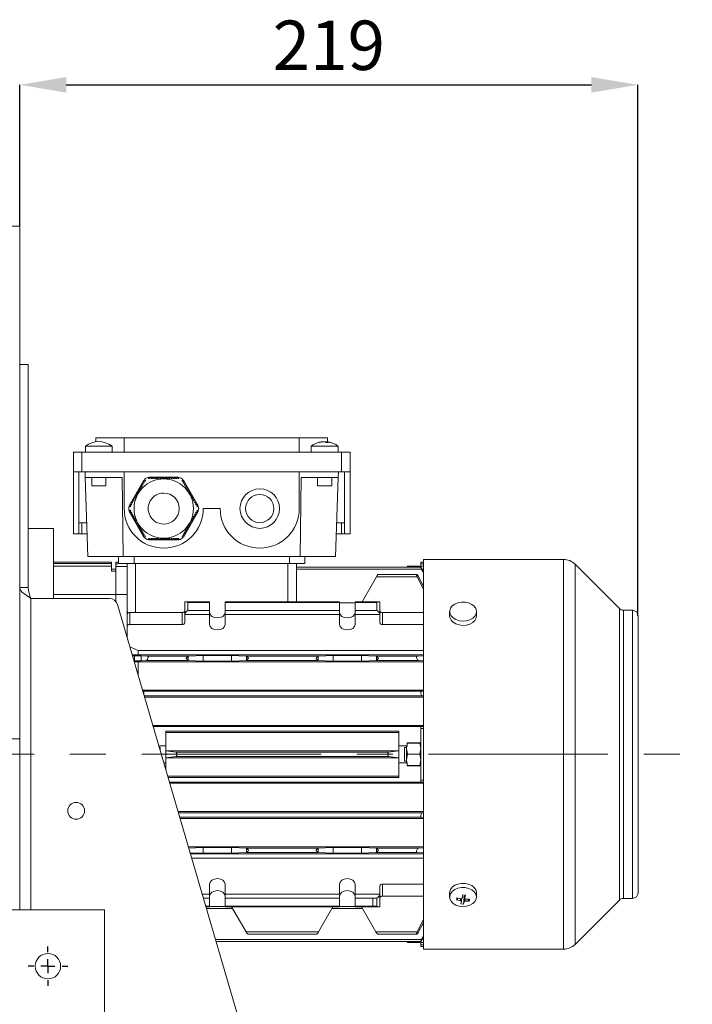
# Model space of a CAD drawing. Units: millimetres. Extents: x 0 to 2100, y 0 to 1485.
# Drawn here: x 556 to 794, y 914 to 1262 of the extents above; entities that cross this region are included whole.
import ezdxf

# ---------------------------------------------------------------- set-up
doc = ezdxf.new("R2010")
doc.units = ezdxf.units.MM
doc.header["$LTSCALE"] = 5
doc.header["$PDSIZE"] = -1
doc.linetypes.add('CENTERX2', pattern=[20.32, 12.7, -2.54, 2.54, -2.54])
doc.layers.add('QUOTE', color=5, linetype='Continuous')
doc.styles.add('SLDTEXTSTYLE1', font='GOTHIC.TTF', dxfattribs={"width": 0.913})
doc.dimstyles.new('SLDDIMSTYLE1', dxfattribs={"dimtxt": 17.5, "dimasz": 16.51, "dimexe": 0, "dimexo": 0.0625, "dimgap": 4.375, "dimtad": 1, "dimdec": 0, "dimrnd": 1e-09, "dimzin": 12, "dimdsep": 46, "dimtxsty": 'SLDTEXTSTYLE1', "dimsah": 1, "dimcen": 0.09, "dimadec": 0, "dimazin": 3, "dimtfac": 1, "dimtofl": 0, "dimtmove": 0, "dimatfit": 3, "dimfxl": 0, "dimfrac": 2, "dimtolj": 1, "dimtzin": 12, "dimarcsym": 0})

# ---------------------------------------------------------------- blocks, each defined once
blk = doc.blocks.new('_D_9')
at = {"layer": 'Defpoints', "color": 0, "transparency": 16777216}
for p in [(775.11, 1239.14), (556.17, 1189.14), (775.11, 1051.14)]:
    blk.add_point(p, dxfattribs=at)
at = {"layer": 'QUOTE', "color": 0, "lineweight": -2, "transparency": 16777216}
for p, q in [((556.17, 1189.2), (556.17, 1239.14)), ((572.68, 1239.14), (758.6, 1239.14)), ((775.11, 1051.2), (775.11, 1239.14))]:
    blk.add_line(p, q, dxfattribs=at)
at = {"layer": 'QUOTE', "color": 0, "transparency": 16777216}
for points in [[(572.68, 1241.89), (572.68, 1236.39), (556.17, 1239.14)], [(758.6, 1241.89), (758.6, 1236.39), (775.11, 1239.14)]]:
    blk.add_solid(points, dxfattribs=at)
at = {"layer": 'QUOTE', "color": 0, "transparency": 16777216, "insert": (665.64, 1261.9), "char_height": 17.5, "attachment_point": 2, "style": 'SLDTEXTSTYLE1'}
blk.add_mtext('\\A1;219', dxfattribs=at)
blk = doc.blocks.new('SW_CENTERMARKSYMBOL_1')
at = {"layer": 'QUOTE', "color": 0}
for p, q in [((0, 5), (0, 7)), ((-5, 0), (-7, 0)), ((0, 0), (-2.5, 0)), ((0, 0), (0, 2.5)), ((0, 0), (0, -2.5)), ((0, 0), (2.5, 0)), ((5, 0), (7, 0)), ((0, -5), (0, -7))]:
    blk.add_line(p, q, dxfattribs=at)

msp = doc.modelspace()

# ---------------------------------------------------------------- linework, layer by layer
at = {"color": 7, "linetype": 'Continuous', "lineweight": 15}
for p, q in [((556.167, 1189.14), (546.167, 1189.14)), ((556.167, 1007.64), (556.167, 1189.14)), ((559.167, 1140.14), (556.167, 1140.14)), ((559.167, 1061.214), (559.167, 1140.14)), ((593.167, 1114.14), (583.167, 1114.14)), ((583.167, 1114.14), (583.167, 1112.745)), ((655.167, 1114.14), (593.167, 1114.14)), ((593.167, 1109.14), (593.167, 1114.14)), ((665.167, 1114.14), (655.167, 1114.14)), ((655.167, 1114.14), (655.167, 1109.14)), ((661.897, 1112.5), (662.271, 1112.5)), ((663.435, 1112.763), (663.435, 1112.794)), ((664.016, 1112.786), (664.575, 1112.5)), ((664.899, 1112.794), (664.899, 1112.51)), ((664.922, 1112.786), (665.481, 1112.5)), ((665.167, 1112.776), (665.167, 1114.14)), ((666.437, 1112.5), (666.414, 1112.5)), ((578.167, 1109.14), (575.167, 1109.14)), ((575.167, 1109.14), (575.167, 1102.14)), ((670.167, 1109.14), (578.167, 1109.14)), ((578.167, 1102.14), (578.167, 1109.14)), ((579.417, 1111.277), (579.417, 1109.14)), ((579.777, 1111.277), (579.417, 1111.277)), ((588.917, 1111.277), (579.777, 1111.277)), ((588.917, 1109.14), (588.917, 1111.277)), ((659.417, 1111.277), (659.417, 1109.14)), ((659.777, 1111.277), (659.417, 1111.277)), ((668.917, 1111.277), (659.777, 1111.277)), ((668.917, 1109.14), (668.917, 1111.277)), ((673.167, 1109.14), (670.167, 1109.14)), ((670.167, 1109.14), (670.167, 1102.14)), ((673.167, 1109.14), (673.167, 1102.14)), ((575.167, 1102.14), (578.167, 1102.14)), ((575.167, 1102.14), (575.167, 1080.14)), ((577.167, 1102.14), (577.167, 1080.14)), ((670.167, 1102.14), (578.167, 1102.14)), ((579.377, 1100.14), (579.307, 1102.14)), ((593.167, 1102.14), (593.167, 1089.14)), ((655.167, 1102.14), (655.167, 1089.14)), ((669.028, 1102.14), (668.958, 1100.14)), ((670.167, 1102.14), (673.167, 1102.14)), ((671.167, 1080.14), (671.167, 1102.14)), ((673.167, 1102.14), (673.167, 1080.14)), ((579.377, 1100.14), (592.458, 1100.14)), ((580.354, 1072.14), (579.377, 1100.14)), ((581.667, 1100.14), (581.667, 1097.14)), ((586.667, 1097.14), (586.667, 1100.14)), ((592.458, 1100.14), (592.863, 1072.14)), ((594.927, 1090.14), (600.181, 1099.24)), ((599.541, 1097.931), (599.741, 1098.277)), ((600.087, 1098.077), (599.741, 1098.277)), ((599.941, 1098.623), (600.141, 1098.97)), ((599.941, 1098.623), (600.287, 1098.423)), ((600.287, 1098.423), (600.087, 1098.077)), ((600.487, 1098.77), (600.141, 1098.97)), ((600.181, 1099.24), (600.397, 1099.364)), ((600.35, 1099.311), (600.687, 1099.116)), ((600.687, 1099.116), (600.487, 1098.77)), ((601.697, 1100.115), (601.913, 1100.24)), ((601.767, 1099.74), (601.767, 1100.129)), ((602.167, 1099.74), (601.767, 1099.74)), ((601.913, 1100.24), (612.421, 1100.24)), ((602.167, 1100.14), (602.167, 1099.74)), ((602.167, 1100.14), (602.567, 1100.14)), ((602.567, 1099.74), (602.567, 1100.14)), ((602.967, 1099.74), (602.567, 1099.74)), ((602.967, 1100.14), (602.967, 1099.74)), ((602.967, 1100.14), (603.367, 1100.14)), ((603.367, 1099.74), (603.367, 1100.14)), ((603.767, 1099.74), (603.367, 1099.74)), ((603.767, 1100.14), (603.767, 1099.74)), ((603.767, 1100.14), (604.167, 1100.14)), ((604.167, 1099.74), (604.167, 1100.14)), ((604.567, 1099.74), (604.167, 1099.74)), ((604.567, 1100.14), (604.567, 1099.74)), ((604.567, 1100.14), (604.967, 1100.14)), ((604.967, 1099.74), (604.967, 1100.14)), ((605.367, 1099.74), (604.967, 1099.74)), ((605.367, 1100.14), (605.367, 1099.74)), ((605.367, 1100.14), (605.767, 1100.14)), ((605.767, 1099.74), (605.767, 1100.14)), ((606.167, 1099.74), (605.767, 1099.74)), ((606.167, 1100.14), (606.167, 1099.74)), ((606.167, 1100.14), (606.567, 1100.14)), ((606.567, 1099.74), (606.567, 1100.14)), ((606.967, 1099.74), (606.567, 1099.74)), ((606.967, 1100.14), (606.967, 1099.74)), ((606.967, 1100.14), (607.367, 1100.14)), ((607.367, 1099.74), (607.367, 1100.14)), ((607.767, 1099.74), (607.367, 1099.74)), ((607.767, 1100.14), (607.767, 1099.74)), ((607.767, 1100.14), (608.167, 1100.14)), ((608.167, 1099.74), (608.167, 1100.14)), ((608.567, 1099.74), (608.167, 1099.74)), ((608.567, 1100.14), (608.567, 1099.74)), ((608.567, 1100.14), (608.967, 1100.14)), ((608.967, 1099.74), (608.967, 1100.14)), ((609.367, 1099.74), (608.967, 1099.74)), ((609.367, 1100.14), (609.367, 1099.74)), ((609.367, 1100.14), (609.767, 1100.14)), ((609.767, 1099.74), (609.767, 1100.14)), ((610.167, 1099.74), (609.767, 1099.74)), ((610.167, 1100.14), (610.167, 1099.74)), ((610.167, 1100.14), (610.567, 1100.14)), ((610.567, 1099.74), (610.567, 1100.14)), ((610.967, 1099.74), (610.567, 1099.74)), ((610.967, 1100.14), (610.967, 1099.74)), ((610.967, 1100.14), (611.367, 1100.14)), ((611.367, 1099.74), (611.367, 1100.14)), ((611.767, 1099.74), (611.367, 1099.74)), ((611.767, 1100.14), (611.767, 1099.74)), ((611.767, 1100.14), (612.167, 1100.14)), ((612.167, 1099.74), (612.167, 1100.14)), ((612.567, 1099.74), (612.167, 1099.74)), ((612.421, 1100.24), (612.637, 1100.115)), ((612.567, 1100.129), (612.567, 1099.74)), ((613.647, 1099.116), (613.984, 1099.311)), ((613.847, 1098.77), (613.647, 1099.116)), ((614.193, 1098.97), (613.847, 1098.77)), ((613.937, 1099.364), (614.153, 1099.24)), ((614.047, 1098.423), (614.393, 1098.623)), ((614.247, 1098.077), (614.047, 1098.423)), ((614.153, 1099.24), (619.407, 1090.14)), ((614.193, 1098.97), (614.393, 1098.623)), ((614.594, 1098.277), (614.247, 1098.077)), ((614.594, 1098.277), (614.793, 1097.931)), ((655.472, 1072.14), (655.877, 1100.14)), ((655.877, 1100.14), (668.958, 1100.14)), ((661.667, 1100.14), (661.667, 1097.14)), ((666.667, 1097.14), (666.667, 1100.14)), ((668.958, 1100.14), (667.98, 1072.14)), ((581.667, 1097.14), (586.667, 1097.14)), ((597.541, 1094.467), (597.741, 1094.813)), ((598.087, 1094.613), (597.741, 1094.813)), ((597.941, 1095.159), (598.141, 1095.506)), ((597.941, 1095.159), (598.287, 1094.959)), ((598.287, 1094.959), (598.087, 1094.613)), ((598.487, 1095.306), (598.141, 1095.506)), ((598.341, 1095.852), (598.541, 1096.199)), ((598.341, 1095.852), (598.687, 1095.652)), ((598.687, 1095.652), (598.487, 1095.306)), ((598.887, 1095.999), (598.541, 1096.199)), ((598.741, 1096.545), (598.941, 1096.891)), ((598.741, 1096.545), (599.087, 1096.345)), ((599.087, 1096.345), (598.887, 1095.999)), ((599.287, 1096.691), (598.941, 1096.891)), ((599.141, 1097.238), (599.341, 1097.584)), ((599.141, 1097.238), (599.487, 1097.038)), ((599.487, 1097.038), (599.287, 1096.691)), ((599.687, 1097.384), (599.341, 1097.584)), ((599.541, 1097.931), (599.887, 1097.731)), ((599.887, 1097.731), (599.687, 1097.384)), ((614.447, 1097.731), (614.793, 1097.931)), ((614.647, 1097.384), (614.447, 1097.731)), ((614.993, 1097.584), (614.647, 1097.384)), ((614.847, 1097.038), (615.194, 1097.238)), ((615.047, 1096.691), (614.847, 1097.038)), ((614.993, 1097.584), (615.194, 1097.238)), ((615.394, 1096.891), (615.047, 1096.691)), ((615.247, 1096.345), (615.593, 1096.545)), ((615.447, 1095.999), (615.247, 1096.345)), ((615.394, 1096.891), (615.593, 1096.545)), ((615.793, 1096.199), (615.447, 1095.999)), ((615.647, 1095.652), (615.994, 1095.852)), ((615.847, 1095.306), (615.647, 1095.652)), ((615.793, 1096.199), (615.994, 1095.852)), ((616.193, 1095.506), (615.847, 1095.306)), ((616.047, 1094.959), (616.393, 1095.159)), ((616.247, 1094.613), (616.047, 1094.959)), ((616.193, 1095.506), (616.393, 1095.159)), ((616.593, 1094.813), (616.247, 1094.613)), ((616.593, 1094.813), (616.794, 1094.467)), ((661.667, 1097.14), (666.667, 1097.14)), ((595.541, 1091.002), (595.741, 1091.349)), ((596.087, 1091.149), (595.741, 1091.349)), ((595.941, 1091.695), (596.141, 1092.042)), ((595.941, 1091.695), (596.287, 1091.495)), ((596.287, 1091.495), (596.087, 1091.149)), ((596.487, 1091.842), (596.141, 1092.042)), ((596.341, 1092.388), (596.541, 1092.735)), ((596.341, 1092.388), (596.687, 1092.188)), ((596.687, 1092.188), (596.487, 1091.842)), ((596.887, 1092.535), (596.541, 1092.735)), ((596.741, 1093.081), (596.941, 1093.427)), ((596.741, 1093.081), (597.087, 1092.881)), ((597.087, 1092.881), (596.887, 1092.535)), ((597.287, 1093.227), (596.941, 1093.427)), ((597.141, 1093.774), (597.341, 1094.12)), ((597.141, 1093.774), (597.487, 1093.574)), ((597.487, 1093.574), (597.287, 1093.227)), ((597.687, 1093.92), (597.341, 1094.12)), ((597.541, 1094.467), (597.887, 1094.267)), ((597.887, 1094.267), (597.687, 1093.92)), ((616.447, 1094.267), (616.794, 1094.467)), ((616.647, 1093.92), (616.447, 1094.267)), ((616.993, 1094.12), (616.647, 1093.92)), ((616.847, 1093.574), (617.193, 1093.774)), ((617.047, 1093.227), (616.847, 1093.574)), ((616.993, 1094.12), (617.193, 1093.774)), ((617.394, 1093.427), (617.047, 1093.227)), ((617.247, 1092.881), (617.594, 1093.081)), ((617.447, 1092.535), (617.247, 1092.881)), ((617.394, 1093.427), (617.594, 1093.081)), ((617.793, 1092.735), (617.447, 1092.535)), ((617.647, 1092.188), (617.993, 1092.388)), ((617.847, 1091.842), (617.647, 1092.188)), ((617.793, 1092.735), (617.993, 1092.388)), ((618.194, 1092.042), (617.847, 1091.842)), ((618.047, 1091.495), (618.393, 1091.695)), ((618.247, 1091.149), (618.047, 1091.495)), ((618.194, 1092.042), (618.393, 1091.695)), ((618.593, 1091.349), (618.247, 1091.149)), ((618.593, 1091.349), (618.794, 1091.002)), ((594.927, 1089.89), (594.927, 1090.14)), ((594.927, 1088.14), (594.927, 1088.389)), ((600.181, 1079.04), (594.927, 1088.14)), ((595.287, 1089.763), (594.95, 1089.958)), ((594.95, 1088.322), (595.287, 1088.516)), ((595.141, 1090.31), (595.341, 1090.656)), ((595.141, 1090.31), (595.487, 1090.11)), ((595.487, 1088.17), (595.141, 1087.97)), ((595.341, 1087.623), (595.141, 1087.97)), ((595.487, 1090.11), (595.287, 1089.763)), ((595.287, 1088.516), (595.487, 1088.17)), ((595.687, 1090.456), (595.341, 1090.656)), ((595.341, 1087.623), (595.687, 1087.823)), ((595.541, 1091.002), (595.887, 1090.802)), ((595.887, 1090.802), (595.687, 1090.456)), ((595.687, 1087.823), (595.887, 1087.477)), ((619.407, 1088.14), (614.153, 1079.04)), ((618.447, 1090.802), (618.794, 1091.002)), ((618.647, 1090.456), (618.447, 1090.802)), ((618.447, 1087.477), (618.647, 1087.823)), ((618.994, 1090.656), (618.647, 1090.456)), ((618.647, 1087.823), (618.994, 1087.623)), ((618.847, 1090.11), (619.193, 1090.31)), ((619.047, 1089.763), (618.847, 1090.11)), ((618.847, 1088.17), (619.047, 1088.516)), ((619.193, 1087.97), (618.847, 1088.17)), ((618.994, 1090.656), (619.193, 1090.31)), ((619.193, 1087.97), (618.994, 1087.623)), ((619.384, 1089.958), (619.047, 1089.763)), ((619.047, 1088.516), (619.384, 1088.322)), ((619.407, 1090.14), (619.407, 1089.891)), ((619.407, 1088.389), (619.407, 1088.14)), ((627.167, 1089.14), (621.167, 1089.14)), ((577.167, 1084.14), (579.935, 1084.14)), ((578.167, 1080.14), (578.167, 1084.14)), ((595.887, 1087.477), (595.541, 1087.277)), ((595.741, 1086.931), (595.541, 1087.277)), ((595.741, 1086.931), (596.087, 1087.131)), ((596.287, 1086.784), (595.941, 1086.584)), ((596.141, 1086.238), (595.941, 1086.584)), ((596.087, 1087.131), (596.287, 1086.784)), ((596.141, 1086.238), (596.487, 1086.438)), ((596.687, 1086.091), (596.341, 1085.891)), ((596.541, 1085.545), (596.341, 1085.891)), ((596.487, 1086.438), (596.687, 1086.091)), ((596.541, 1085.545), (596.887, 1085.745)), ((597.087, 1085.399), (596.741, 1085.199)), ((596.941, 1084.852), (596.741, 1085.199)), ((596.887, 1085.745), (597.087, 1085.399)), ((596.941, 1084.852), (597.287, 1085.052)), ((597.487, 1084.706), (597.141, 1084.506)), ((597.341, 1084.159), (597.141, 1084.506)), ((597.287, 1085.052), (597.487, 1084.706)), ((597.341, 1084.159), (597.687, 1084.359)), ((597.687, 1084.359), (597.887, 1084.013)), ((616.447, 1084.013), (616.647, 1084.359)), ((616.647, 1084.359), (616.993, 1084.159)), ((616.847, 1084.706), (617.047, 1085.052)), ((617.193, 1084.506), (616.847, 1084.706)), ((617.193, 1084.506), (616.993, 1084.159)), ((617.047, 1085.052), (617.394, 1084.852)), ((617.247, 1085.399), (617.447, 1085.745)), ((617.594, 1085.199), (617.247, 1085.399)), ((617.594, 1085.199), (617.394, 1084.852)), ((617.447, 1085.745), (617.793, 1085.545)), ((617.647, 1086.091), (617.847, 1086.438)), ((617.993, 1085.891), (617.647, 1086.091)), ((617.993, 1085.891), (617.793, 1085.545)), ((617.847, 1086.438), (618.194, 1086.238)), ((618.047, 1086.784), (618.247, 1087.131)), ((618.393, 1086.584), (618.047, 1086.784)), ((618.393, 1086.584), (618.194, 1086.238)), ((618.247, 1087.131), (618.593, 1086.931)), ((618.794, 1087.277), (618.447, 1087.477)), ((618.794, 1087.277), (618.593, 1086.931)), ((668.399, 1084.14), (671.167, 1084.14)), ((670.167, 1084.14), (670.167, 1080.14)), ((568.167, 1082.14), (559.167, 1082.14)), ((568.167, 1057.34), (568.167, 1082.14)), ((597.887, 1084.013), (597.541, 1083.813)), ((597.741, 1083.467), (597.541, 1083.813)), ((597.741, 1083.467), (598.087, 1083.667)), ((598.287, 1083.32), (597.941, 1083.12)), ((598.141, 1082.774), (597.941, 1083.12)), ((598.087, 1083.667), (598.287, 1083.32)), ((598.141, 1082.774), (598.487, 1082.974)), ((598.687, 1082.627), (598.341, 1082.427)), ((598.541, 1082.081), (598.341, 1082.427)), ((598.487, 1082.974), (598.687, 1082.627)), ((598.541, 1082.081), (598.887, 1082.281)), ((599.087, 1081.935), (598.741, 1081.735)), ((598.941, 1081.388), (598.741, 1081.735)), ((598.887, 1082.281), (599.087, 1081.935)), ((598.941, 1081.388), (599.287, 1081.588)), ((599.487, 1081.242), (599.141, 1081.042)), ((599.341, 1080.695), (599.141, 1081.042)), ((599.287, 1081.588), (599.487, 1081.242)), ((599.341, 1080.695), (599.687, 1080.895)), ((599.687, 1080.895), (599.887, 1080.549)), ((614.447, 1080.549), (614.647, 1080.895)), ((614.647, 1080.895), (614.993, 1080.695)), ((614.847, 1081.242), (615.047, 1081.588)), ((615.194, 1081.042), (614.847, 1081.242)), ((615.194, 1081.042), (614.993, 1080.695)), ((615.047, 1081.588), (615.394, 1081.388)), ((615.247, 1081.935), (615.447, 1082.281)), ((615.593, 1081.735), (615.247, 1081.935)), ((615.593, 1081.735), (615.394, 1081.388)), ((615.447, 1082.281), (615.793, 1082.081)), ((615.647, 1082.627), (615.847, 1082.974)), ((615.994, 1082.427), (615.647, 1082.627)), ((615.994, 1082.427), (615.793, 1082.081)), ((615.847, 1082.974), (616.193, 1082.774)), ((616.047, 1083.32), (616.247, 1083.667)), ((616.393, 1083.12), (616.047, 1083.32)), ((616.393, 1083.12), (616.193, 1082.774)), ((616.247, 1083.667), (616.593, 1083.467)), ((616.794, 1083.813), (616.447, 1084.013)), ((616.794, 1083.813), (616.593, 1083.467)), ((575.167, 1080.14), (577.167, 1080.14)), ((578.167, 1080.14), (577.167, 1080.14)), ((578.167, 1080.14), (580.075, 1080.14)), ((599.887, 1080.549), (599.541, 1080.349)), ((599.741, 1080.002), (599.541, 1080.349)), ((599.741, 1080.002), (600.087, 1080.202)), ((600.287, 1079.856), (599.941, 1079.656)), ((600.141, 1079.31), (599.941, 1079.656)), ((600.087, 1080.202), (600.287, 1079.856)), ((600.141, 1079.31), (600.487, 1079.51)), ((600.397, 1078.915), (600.181, 1079.04)), ((600.687, 1079.163), (600.35, 1078.968)), ((600.487, 1079.51), (600.687, 1079.163)), ((601.913, 1078.04), (601.697, 1078.164)), ((601.767, 1078.54), (602.167, 1078.54)), ((601.767, 1078.15), (601.767, 1078.54)), ((612.421, 1078.04), (601.913, 1078.04)), ((602.167, 1078.54), (602.167, 1078.14)), ((602.567, 1078.14), (602.167, 1078.14)), ((602.567, 1078.54), (602.967, 1078.54)), ((602.567, 1078.14), (602.567, 1078.54)), ((602.967, 1078.54), (602.967, 1078.14)), ((603.367, 1078.14), (602.967, 1078.14)), ((603.367, 1078.54), (603.767, 1078.54)), ((603.367, 1078.14), (603.367, 1078.54)), ((603.767, 1078.54), (603.767, 1078.14)), ((604.167, 1078.14), (603.767, 1078.14)), ((604.167, 1078.54), (604.567, 1078.54)), ((604.167, 1078.14), (604.167, 1078.54)), ((604.567, 1078.54), (604.567, 1078.14)), ((604.967, 1078.14), (604.567, 1078.14)), ((604.967, 1078.54), (605.367, 1078.54)), ((604.967, 1078.14), (604.967, 1078.54)), ((605.367, 1078.54), (605.367, 1078.14)), ((605.767, 1078.14), (605.367, 1078.14)), ((605.767, 1078.14), (605.767, 1078.54)), ((605.767, 1078.54), (606.167, 1078.54)), ((606.167, 1078.54), (606.167, 1078.14)), ((606.567, 1078.14), (606.167, 1078.14)), ((606.567, 1078.14), (606.567, 1078.54)), ((606.567, 1078.54), (606.967, 1078.54)), ((606.967, 1078.54), (606.967, 1078.14)), ((607.367, 1078.14), (606.967, 1078.14)), ((607.367, 1078.14), (607.367, 1078.54)), ((607.367, 1078.54), (607.767, 1078.54)), ((607.767, 1078.54), (607.767, 1078.14)), ((608.167, 1078.14), (607.767, 1078.14)), ((608.167, 1078.14), (608.167, 1078.54)), ((608.167, 1078.54), (608.567, 1078.54)), ((608.567, 1078.54), (608.567, 1078.14)), ((608.967, 1078.14), (608.567, 1078.14)), ((608.967, 1078.54), (609.367, 1078.54)), ((608.967, 1078.14), (608.967, 1078.54)), ((609.367, 1078.54), (609.367, 1078.14)), ((609.767, 1078.14), (609.367, 1078.14)), ((609.767, 1078.54), (610.167, 1078.54)), ((609.767, 1078.14), (609.767, 1078.54)), ((610.167, 1078.54), (610.167, 1078.14)), ((610.567, 1078.14), (610.167, 1078.14)), ((610.567, 1078.54), (610.967, 1078.54)), ((610.567, 1078.14), (610.567, 1078.54)), ((610.967, 1078.54), (610.967, 1078.14)), ((611.367, 1078.14), (610.967, 1078.14)), ((611.367, 1078.54), (611.767, 1078.54)), ((611.367, 1078.14), (611.367, 1078.54)), ((611.767, 1078.54), (611.767, 1078.14)), ((612.167, 1078.14), (611.767, 1078.14)), ((612.167, 1078.54), (612.567, 1078.54)), ((612.167, 1078.14), (612.167, 1078.54)), ((612.637, 1078.164), (612.421, 1078.04)), ((612.567, 1078.54), (612.567, 1078.15)), ((613.647, 1079.163), (613.847, 1079.51)), ((613.984, 1078.968), (613.647, 1079.163)), ((613.847, 1079.51), (614.193, 1079.31)), ((614.153, 1079.04), (613.938, 1078.915)), ((614.047, 1079.856), (614.247, 1080.202)), ((614.393, 1079.656), (614.047, 1079.856)), ((614.393, 1079.656), (614.193, 1079.31)), ((614.247, 1080.202), (614.594, 1080.002)), ((614.793, 1080.349), (614.447, 1080.549)), ((614.793, 1080.349), (614.594, 1080.002)), ((668.259, 1080.14), (670.167, 1080.14)), ((671.167, 1080.14), (670.167, 1080.14)), ((671.167, 1080.14), (673.167, 1080.14)), ((588.667, 1070.14), (568.167, 1070.14)), ((592.863, 1072.14), (580.354, 1072.14)), ((588.667, 1069.644), (588.667, 1070.14)), ((591.167, 1070.14), (590.167, 1070.14)), ((590.167, 1070.14), (590.167, 1069.53)), ((591.167, 1072.14), (591.167, 1069.64)), ((592.863, 1072.14), (655.472, 1072.14)), ((596.667, 1069.64), (596.667, 1072.14)), ((651.667, 1072.14), (651.667, 1069.64)), ((667.98, 1072.14), (655.472, 1072.14)), ((657.167, 1069.64), (657.167, 1072.14)), ((699.111, 1070.14), (698.166, 1070.14)), ((698.167, 1070.14), (698.167, 1069.527)), ((748.688, 1071.14), (699.111, 1071.14)), ((699.111, 1071.14), (699.111, 933.14)), ((588.667, 1069.644), (588.667, 1068.743)), ((588.667, 1068.743), (588.667, 1066.985)), ((590.167, 1067.64), (588.667, 1067.64)), ((590.167, 1066.985), (588.667, 1066.985)), ((590.167, 1069.53), (590.167, 1068.609)), ((590.167, 1069.53), (590.904, 1069.53)), ((590.167, 1068.592), (590.167, 1068.609)), ((590.167, 1068.609), (594.167, 1068.609)), ((590.167, 1068.592), (590.167, 1058.735)), ((594.167, 1068.592), (590.167, 1068.592)), ((591.167, 1069.64), (596.667, 1069.64)), ((594.167, 1069.64), (594.167, 1052.906)), ((596.667, 1069.64), (651.667, 1069.64)), ((651.667, 1069.64), (657.167, 1069.64)), ((654.167, 1056.173), (654.167, 1069.64)), ((698.199, 1068.419), (654.167, 1068.419)), ((698.477, 1067.643), (654.167, 1067.643)), ((693.524, 1068.759), (693.329, 1068.419)), ((693.42, 1068.419), (693.524, 1068.759)), ((693.524, 1068.759), (697.81, 1068.759)), ((698.006, 1068.419), (697.81, 1068.759)), ((697.915, 1068.419), (697.81, 1068.759)), ((698.167, 1068.751), (698.167, 1069.527)), ((698.167, 1069.527), (699.111, 1069.527)), ((698.167, 1068.751), (698.167, 1068.419)), ((699.111, 1068.751), (698.167, 1068.751)), ((698.477, 1067.643), (699.111, 1066.47)), ((699.111, 1067.02), (698.764, 1067.644)), ((768.525, 1053.726), (752.825, 1069.426)), ((682.489, 1065.012), (677.385, 1056.173)), ((696.938, 1065.012), (682.489, 1065.012)), ((696.764, 1065.795), (682.941, 1065.795)), ((699.111, 1060.616), (696.938, 1065.012)), ((697.377, 1065.014), (699.111, 1061.64)), ((559.167, 1061.214), (556.167, 1061.214)), ((560.167, 1057.34), (587.919, 1057.34)), ((590.167, 1058.764), (568.167, 1058.764)), ((594.167, 1058.735), (590.167, 1058.735)), ((623.418, 1056.173), (614.96, 1056.173)), ((623.417, 1056.173), (623.417, 1055.88)), ((669.418, 1056.173), (628.916, 1056.173)), ((628.917, 1055.88), (628.917, 1056.173)), ((669.417, 1055.88), (669.417, 1056.173)), ((683.374, 1056.173), (674.916, 1056.173)), ((674.917, 1055.88), (674.917, 1056.173)), ((590.799, 1055.183), (695.877, 696.14)), ((594.167, 1051.637), (594.167, 1052.906)), ((594.417, 1052.091), (594.167, 1052.906)), ((614.667, 1051.637), (614.667, 1055.88)), ((615.667, 1053.051), (615.667, 1055.88)), ((615.667, 1055.88), (623.417, 1055.88)), ((623.417, 1053.051), (615.667, 1053.051)), ((623.417, 1055.88), (623.417, 1053.051)), ((623.417, 1053.051), (623.417, 1051.637)), ((628.917, 1053.051), (628.917, 1055.88)), ((628.917, 1055.88), (669.417, 1055.88)), ((628.917, 1051.637), (628.917, 1053.051)), ((669.417, 1053.051), (628.917, 1053.051)), ((669.417, 1055.88), (669.417, 1053.051)), ((674.917, 1055.795), (669.417, 1055.795)), ((669.417, 1053.051), (669.417, 1051.637)), ((674.917, 1053.051), (674.917, 1055.88)), ((674.917, 1055.88), (682.667, 1055.88)), ((674.917, 1051.637), (674.917, 1053.051)), ((682.667, 1053.051), (674.917, 1053.051)), ((682.667, 1055.88), (682.667, 1053.051)), ((683.667, 1055.88), (683.667, 1051.637)), ((773.111, 1053.14), (769.94, 1053.14)), ((594.167, 1047.395), (594.167, 1051.637)), ((595.167, 1048.102), (595.167, 1052.344)), ((613.667, 1052.344), (595.167, 1052.344)), ((613.667, 1048.102), (613.667, 1052.344)), ((623.417, 1051.637), (614.667, 1051.637)), ((614.667, 1051.637), (614.667, 1048.809)), ((623.417, 1048.102), (623.417, 1051.637)), ((628.917, 1051.637), (628.917, 1048.102)), ((669.417, 1051.637), (628.917, 1051.637)), ((669.417, 1048.102), (669.417, 1051.637)), ((683.667, 1051.637), (674.917, 1051.637)), ((674.917, 1051.637), (674.917, 1048.102)), ((683.667, 1048.809), (683.667, 1051.637)), ((684.667, 1052.344), (684.667, 1048.102)), ((699.111, 1052.344), (684.667, 1052.344)), ((708.417, 1052.664), (708.417, 1051.153)), ((717.917, 1051.153), (717.917, 1052.664)), ((775.111, 953.165), (775.111, 1051.138)), ((594.167, 1043.673), (594.167, 1047.395)), ((613.667, 1048.102), (595.167, 1048.102)), ((699.111, 1048.102), (684.667, 1048.102)), ((598.167, 1038.851), (595.193, 1040.168)), ((598.167, 1038.851), (699.111, 1038.851)), ((598.167, 1037.39), (598.167, 1038.851)), ((596.017, 1037.352), (598.167, 1037.39)), ((596.858, 1037.038), (599.167, 1037.038)), ((596.858, 1035.256), (596.858, 1037.038)), ((599.167, 1035.256), (596.858, 1035.256)), ((699.111, 1037.39), (598.167, 1037.39)), ((599.167, 1037.038), (599.167, 1035.256)), ((599.167, 1037.038), (601.396, 1036.94)), ((600.958, 1035.34), (599.167, 1035.256)), ((616.002, 1035.34), (600.958, 1035.34)), ((601.396, 1036.94), (616.003, 1036.94)), ((616.003, 1036.94), (615.829, 1036.873)), ((615.829, 1035.406), (615.829, 1036.873)), ((615.829, 1035.406), (616.002, 1035.34)), ((620.799, 1035.14), (616.002, 1035.34)), ((616.003, 1036.94), (621.167, 1037.135)), ((621.167, 1037.135), (621.167, 1035.14)), ((621.167, 1037.135), (631.167, 1037.135)), ((631.167, 1035.14), (631.167, 1037.135)), ((631.167, 1037.135), (636.331, 1036.94)), ((636.332, 1035.34), (631.535, 1035.14)), ((636.331, 1036.94), (636.506, 1036.873)), ((636.331, 1036.94), (662.003, 1036.94)), ((636.506, 1035.406), (636.332, 1035.34)), ((662.002, 1035.34), (636.332, 1035.34)), ((636.506, 1036.873), (636.506, 1035.406)), ((662.003, 1036.94), (661.829, 1036.873)), ((661.829, 1035.406), (661.829, 1036.873)), ((661.829, 1035.406), (662.002, 1035.34)), ((666.799, 1035.14), (662.002, 1035.34)), ((662.003, 1036.94), (667.167, 1037.135)), ((667.167, 1035.14), (667.167, 1037.135)), ((667.167, 1037.135), (677.167, 1037.135)), ((677.167, 1037.135), (682.331, 1036.94)), ((677.167, 1035.14), (677.167, 1037.135)), ((682.332, 1035.34), (677.535, 1035.14)), ((682.331, 1036.94), (682.506, 1036.873)), ((682.331, 1036.94), (696.938, 1036.94)), ((682.506, 1035.406), (682.332, 1035.34)), ((697.377, 1035.34), (682.332, 1035.34)), ((682.506, 1036.873), (682.506, 1035.406)), ((696.938, 1036.94), (699.111, 1037.035)), ((699.111, 1035.259), (697.377, 1035.34)), ((598.167, 1034.89), (596.73, 1034.916)), ((598.167, 1034.89), (699.111, 1034.89)), ((598.167, 1030.005), (598.167, 1034.89)), ((631.535, 1035.14), (620.799, 1035.14)), ((677.535, 1035.14), (666.799, 1035.14)), ((599.664, 1024.89), (699.111, 1024.89)), ((599.857, 1024.439), (698.477, 1024.439)), ((699.111, 1022.39), (600.396, 1022.39)), ((699.111, 1024.474), (698.477, 1024.439)), ((698.764, 1022.84), (699.111, 1022.821)), ((699.111, 1012.39), (603.323, 1012.39)), ((603.445, 1011.972), (698.167, 1011.972)), ((698.167, 1011.95), (698.167, 1011.248)), ((698.167, 1011.95), (699.111, 1011.95)), ((698.167, 1011.248), (698.167, 993.031)), ((699.111, 1011.248), (698.167, 1011.248)), ((556.167, 1007.64), (546.167, 1007.64)), ((556.167, 947.14), (556.167, 1007.64)), ((607.967, 1005.14), (607.967, 1010.307)), ((607.967, 1010.307), (690.367, 1010.307)), ((607.967, 1009.89), (690.367, 1009.89)), ((690.367, 1010.307), (690.367, 1005.14)), ((605.444, 1005.14), (607.967, 1005.14)), ((605.957, 1004.55), (605.617, 1004.55)), ((605.957, 1003.386), (605.957, 1004.55)), ((607.967, 1002.14), (607.967, 1005.14)), ((690.367, 1005.14), (690.367, 999.14)), ((690.367, 1005.14), (693.367, 1005.14)), ((693.167, 1004.55), (692.377, 1004.55)), ((692.377, 1004.55), (692.377, 1002.14)), ((693.167, 1004.14), (693.262, 1005.14)), ((693.167, 1004.14), (693.167, 1005.14)), ((693.524, 1002.14), (693.167, 1004.14)), ((693.167, 1000.14), (693.167, 1004.14)), ((693.367, 1005.14), (693.367, 1006.24)), ((693.367, 1006.24), (698.167, 1006.24)), ((693.524, 1006.14), (697.81, 1006.14)), ((698.167, 1004.14), (697.81, 1006.14)), ((697.81, 1002.14), (698.167, 1004.14)), ((607.967, 999.14), (607.967, 1002.14)), ((607.972, 1003.39), (607.972, 1000.89)), ((607.972, 1003.39), (611.505, 1002.94)), ((607.972, 1003.39), (690.362, 1003.39)), ((611.505, 1001.34), (607.972, 1000.89)), ((690.362, 1000.89), (607.972, 1000.89)), ((611.505, 1002.94), (686.83, 1002.94)), ((686.83, 1001.34), (611.505, 1001.34)), ((686.83, 1002.94), (690.362, 1003.39)), ((690.362, 1000.89), (686.83, 1001.34)), ((692.377, 1002.14), (692.377, 999.73)), ((693.167, 1000.14), (693.524, 1002.14)), ((693.524, 1002.14), (697.81, 1002.14)), ((698.167, 1000.14), (697.81, 1002.14)), ((607.967, 999.14), (607.2, 999.14)), ((607.967, 996.519), (607.967, 999.14)), ((690.367, 999.14), (690.367, 993.973)), ((693.367, 999.14), (690.367, 999.14)), ((692.377, 999.73), (693.167, 999.73)), ((693.262, 999.14), (693.167, 1000.14)), ((693.167, 999.14), (693.167, 1000.14)), ((693.367, 998.04), (693.367, 999.14)), ((698.167, 998.04), (693.367, 998.04)), ((693.524, 998.14), (697.81, 998.14)), ((697.81, 998.14), (698.167, 1000.14)), ((690.367, 994.39), (608.59, 994.39)), ((690.367, 993.973), (608.712, 993.973)), ((698.167, 992.308), (609.2, 992.308)), ((609.322, 991.89), (699.111, 991.89)), ((698.167, 993.031), (698.167, 992.329)), ((698.167, 993.031), (699.111, 993.031)), ((699.111, 992.329), (698.167, 992.329)), ((612.249, 981.89), (699.111, 981.89)), ((698.477, 979.84), (699.111, 979.806)), ((699.111, 981.459), (698.764, 981.44)), ((612.98, 979.39), (699.111, 979.39)), ((699.111, 969.39), (615.907, 969.39)), ((616.038, 968.941), (620.799, 969.14)), ((620.799, 969.14), (631.535, 969.14)), ((621.167, 969.14), (621.167, 967.145)), ((631.167, 969.14), (631.167, 967.145)), ((631.535, 969.14), (636.332, 968.94)), ((662.002, 968.94), (666.799, 969.14)), ((666.799, 969.14), (677.535, 969.14)), ((667.167, 969.14), (667.167, 967.145)), ((677.167, 969.14), (677.167, 967.145)), ((677.535, 969.14), (682.332, 968.94)), ((697.377, 968.94), (699.111, 969.021)), ((621.167, 967.145), (616.512, 967.321)), ((616.639, 966.89), (699.111, 966.89)), ((631.167, 967.145), (621.167, 967.145)), ((636.331, 967.34), (631.167, 967.145)), ((636.506, 967.406), (636.331, 967.34)), ((662.003, 967.34), (636.331, 967.34)), ((636.332, 968.94), (636.506, 968.873)), ((636.332, 968.94), (662.002, 968.94)), ((636.506, 967.406), (636.506, 968.873)), ((661.829, 968.873), (662.002, 968.94)), ((661.829, 967.406), (661.829, 968.873)), ((662.003, 967.34), (661.829, 967.406)), ((667.167, 967.145), (662.003, 967.34)), ((677.167, 967.145), (667.167, 967.145)), ((682.331, 967.34), (677.167, 967.145)), ((682.506, 967.406), (682.331, 967.34)), ((696.938, 967.34), (682.331, 967.34)), ((682.332, 968.94), (682.506, 968.873)), ((682.332, 968.94), (697.377, 968.94)), ((682.506, 967.406), (682.506, 968.873)), ((699.111, 967.244), (696.938, 967.34)), ((617.066, 965.428), (699.111, 965.428)), ((623.417, 956.178), (623.417, 952.642)), ((628.917, 952.642), (628.917, 956.178)), ((669.417, 956.178), (669.417, 952.642)), ((674.917, 952.642), (674.917, 956.178)), ((683.667, 955.471), (683.667, 952.642)), ((699.111, 956.178), (684.667, 956.178)), ((684.667, 956.178), (684.667, 951.935)), ((623.417, 952.642), (623.417, 951.228)), ((628.917, 951.228), (628.917, 952.642)), ((669.417, 952.642), (628.917, 952.642)), ((669.417, 951.228), (669.417, 952.642)), ((674.917, 951.228), (674.917, 952.642)), ((683.667, 952.642), (674.917, 952.642)), ((683.667, 952.642), (683.667, 948.4)), ((699.111, 951.935), (684.667, 951.935)), ((708.417, 953.126), (708.417, 951.615)), ((713.505, 951.621), (712.907, 951.687)), ((713.997, 952.272), (713.029, 952.378)), ((713.306, 949.122), (713.505, 951.621)), ((713.53, 951.736), (713.505, 951.621)), ((713.53, 949.943), (713.53, 951.736)), ((713.769, 952.297), (713.769, 951.012)), ((717.917, 951.615), (717.917, 953.126)), ((622.136, 948.107), (623.418, 948.107)), ((623.417, 951.228), (623.417, 948.4)), ((623.417, 948.4), (623.417, 948.107)), ((623.417, 948.212), (628.917, 948.212)), ((628.916, 948.107), (669.418, 948.107)), ((628.917, 948.4), (628.917, 951.228)), ((628.917, 951.228), (669.417, 951.228)), ((628.917, 948.107), (628.917, 948.4)), ((669.417, 948.4), (628.917, 948.4)), ((631.228, 948.107), (636.331, 939.267)), ((662.003, 939.267), (667.107, 948.107)), ((669.417, 951.228), (669.417, 948.4)), ((669.417, 948.4), (669.417, 948.107)), ((669.417, 948.212), (674.917, 948.212)), ((674.916, 948.107), (683.374, 948.107)), ((674.917, 948.4), (674.917, 951.228)), ((674.917, 951.228), (681.167, 951.228)), ((674.917, 948.107), (674.917, 948.4)), ((681.167, 948.4), (674.917, 948.4)), ((677.228, 948.107), (682.331, 939.267)), ((682.667, 951.228), (681.167, 951.228)), ((681.167, 951.228), (681.167, 948.4)), ((681.167, 948.4), (682.667, 948.4)), ((682.667, 948.4), (682.667, 951.228)), ((711.389, 951.244), (710.865, 950.652)), ((712.311, 950.292), (710.865, 950.652)), ((712.462, 950.976), (711.015, 951.337)), ((712.337, 949.229), (713.306, 949.122)), ((712.565, 950.079), (712.565, 950.975)), ((713.873, 950.12), (715.319, 950.163)), ((715.47, 950.848), (714.023, 950.805)), ((715.319, 950.163), (714.826, 950.829)), ((752.825, 934.853), (768.525, 950.554)), ((769.94, 951.14), (773.111, 951.14)), ((586.167, 947.14), (426.167, 947.14)), ((586.167, 737.14), (586.167, 947.14)), ((631.535, 947.574), (622.291, 947.574)), ((677.535, 947.574), (666.799, 947.574)), ((696.938, 939.267), (699.111, 943.663)), ((699.111, 942.639), (697.377, 939.265)), ((636.331, 939.267), (662.003, 939.267)), ((636.331, 939.267), (636.506, 938.965)), ((637.176, 938.485), (661.208, 938.485)), ((662.003, 939.267), (661.829, 938.965)), ((682.331, 939.267), (696.938, 939.267)), ((682.331, 939.267), (682.506, 938.965)), ((683.176, 938.485), (696.764, 938.485)), ((699.111, 937.81), (698.477, 936.637)), ((625.72, 935.86), (698.199, 935.86)), ((693.329, 935.86), (693.524, 935.521)), ((693.524, 935.521), (693.42, 935.86)), ((693.524, 935.521), (697.81, 935.521)), ((697.81, 935.521), (698.006, 935.86)), ((697.81, 935.521), (697.915, 935.86)), ((698.167, 935.528), (698.167, 935.86)), ((698.167, 935.528), (699.111, 935.528)), ((698.167, 935.528), (698.167, 934.753)), ((698.167, 934.753), (698.167, 934.14)), ((699.111, 934.753), (698.167, 934.753)), ((698.764, 936.635), (699.111, 937.259)), ((698.166, 934.14), (699.111, 934.14)), ((699.111, 933.14), (748.688, 933.14))]:
    msp.add_line(p, q, dxfattribs=at)
at = {"color": 8, "linetype": 'Continuous', "lineweight": 15}
for p, q in [((664.71, 1112.786), (664.71, 1112.515)), ((664.922, 1112.786), (664.922, 1112.51)), ((748.688, 1071.137), (748.688, 1071.14)), ((748.688, 933.14), (748.688, 1071.137)), ((568.167, 1069.644), (588.667, 1069.644)), ((568.167, 1068.743), (588.667, 1068.743)), ((597.167, 1052.344), (597.167, 1069.64)), ((651.167, 1069.64), (651.167, 1056.173)), ((752.825, 1069.424), (752.825, 1069.426)), ((752.825, 934.853), (752.825, 1069.424)), ((560.167, 1057.34), (560.167, 947.14)), ((590.167, 1058.735), (590.167, 1056.327)), ((768.525, 1053.723), (768.525, 1053.726)), ((768.525, 950.554), (768.525, 1053.723)), ((769.94, 1053.14), (769.94, 951.14)), ((773.111, 1053.138), (773.111, 1053.14)), ((773.111, 951.14), (773.111, 1053.138)), ((698.764, 1022.84), (600.264, 1022.84)), ((612.38, 981.44), (698.764, 981.44)), ((698.477, 979.84), (612.849, 979.84)), ((623.417, 952.642), (620.808, 952.642)), ((713.773, 952.297), (713.773, 951.047)), ((621.222, 951.228), (623.417, 951.228)), ((623.417, 948.4), (622.05, 948.4)), ((712.311, 950.292), (712.311, 951.014)), ((713.873, 950.12), (713.873, 950.85)), ((625.492, 936.637), (698.477, 936.637))]:
    msp.add_line(p, q, dxfattribs=at)
at = {"color": 7, "linetype": 'Continuous', "lineweight": 15, "flags": 128}
for points in [[(664.575, 1112.5), (665.031, 1112.513), (665.481, 1112.5)], [(664.899, 1112.763), (664.882, 1112.765), (664.71, 1112.786)], [(664.922, 1112.786), (664.899, 1112.794), (664.901, 1112.794)], [(698.477, 1067.643), (698.32, 1067.958), (698.223, 1068.188), (698.19, 1068.291), (698.176, 1068.366), (698.18, 1068.409), (698.204, 1068.419), (698.29, 1068.354), (698.439, 1068.167), (698.599, 1067.925), (698.708, 1067.743), (698.764, 1067.644)], [(682.489, 1065.012), (682.617, 1065.235), (682.762, 1065.486), (682.833, 1065.609), (682.888, 1065.704), (682.928, 1065.772), (682.941, 1065.795), (682.941, 1065.795)], [(697.377, 1065.014), (697.215, 1065.299), (697.05, 1065.541), (696.896, 1065.715), (696.776, 1065.793), (696.735, 1065.787), (696.712, 1065.747), (696.708, 1065.674), (696.723, 1065.572), (696.756, 1065.45), (696.806, 1065.309), (696.938, 1065.012)], [(556.167, 1061.214), (556.378, 1060.41), (557.167, 1059.432), (558.423, 1058.453), (559.95, 1057.475), (560.167, 1057.34)], [(614.667, 1055.88), (614.685, 1055.999), (614.737, 1056.091), (614.829, 1056.151), (614.96, 1056.173), (615.299, 1056.091), (615.667, 1055.88)], [(682.667, 1055.88), (683.035, 1056.091), (683.374, 1056.173), (683.505, 1056.151), (683.597, 1056.091), (683.65, 1055.999), (683.667, 1055.88)], [(713.896, 1055.983), (715.135, 1055.721), (716.229, 1055.232), (717.095, 1054.553), (717.67, 1053.734), (717.911, 1052.835), (717.8, 1051.924), (717.346, 1051.067), (716.581, 1050.329), (715.564, 1049.765), (714.369, 1049.415), (713.084, 1049.306), (711.806, 1049.447), (710.629, 1049.826), (709.64, 1050.415), (708.912, 1051.172), (708.5, 1052.039), (708.435, 1052.952), (708.72, 1053.844), (709.335, 1054.649), (710.234, 1055.306), (711.351, 1055.768), (712.603, 1055.999), (713.896, 1055.983)], [(628.917, 1052.344), (628.708, 1051.6), (628.112, 1050.969), (627.22, 1050.548), (626.167, 1050.4), (625.115, 1050.548), (624.223, 1050.969), (623.626, 1051.6), (623.417, 1052.344)], [(674.917, 1052.344), (674.708, 1051.6), (674.112, 1050.969), (673.22, 1050.548), (672.167, 1050.4), (671.115, 1050.548), (670.223, 1050.969), (669.626, 1051.6), (669.417, 1052.344)], [(717.917, 1051.153), (717.8, 1050.413), (717.346, 1049.556), (716.581, 1048.818), (715.564, 1048.253), (714.369, 1047.904), (713.084, 1047.795), (711.806, 1047.935), (710.629, 1048.314), (709.64, 1048.904), (708.912, 1049.66), (708.5, 1050.527), (708.417, 1051.153)], [(628.917, 1048.102), (628.708, 1047.358), (628.112, 1046.727), (627.22, 1046.305), (626.167, 1046.157), (625.115, 1046.305), (624.223, 1046.727), (623.626, 1047.358), (623.417, 1048.102)], [(674.917, 1048.102), (674.708, 1047.358), (674.112, 1046.727), (673.22, 1046.305), (672.167, 1046.157), (671.115, 1046.305), (670.223, 1046.727), (669.626, 1047.358), (669.417, 1048.102)], [(596.631, 1035.255), (596.675, 1035.256), (596.858, 1035.256)], [(601.396, 1036.94), (601.475, 1036.918), (601.537, 1036.865), (601.583, 1036.787), (601.612, 1036.691), (601.627, 1036.562), (601.622, 1036.415), (601.599, 1036.254), (601.557, 1036.087), (601.437, 1035.789), (601.368, 1035.671), (601.328, 1035.611), (601.306, 1035.582), (601.295, 1035.568), (601.289, 1035.56), (601.286, 1035.557), (601.285, 1035.555), (601.284, 1035.554), (601.284, 1035.554), (601.284, 1035.554), (601.284, 1035.553), (601.284, 1035.553), (601.284, 1035.553), (601.283, 1035.553), (601.283, 1035.553), (601.283, 1035.553), (601.265, 1035.532), (601.118, 1035.399), (600.958, 1035.34)], [(615.829, 1035.406), (615.69, 1035.519), (615.488, 1035.703), (615.295, 1035.897), (615.206, 1036.008), (615.169, 1036.079), (615.158, 1036.143), (615.171, 1036.205), (615.298, 1036.386), (615.49, 1036.579), (615.691, 1036.761), (615.829, 1036.873)], [(636.506, 1036.873), (636.643, 1036.761), (636.844, 1036.579), (637.036, 1036.386), (637.125, 1036.276), (637.163, 1036.205), (637.177, 1036.143), (637.165, 1036.079), (637.128, 1036.008), (636.847, 1035.703), (636.644, 1035.519), (636.506, 1035.406)], [(661.829, 1035.406), (661.69, 1035.519), (661.488, 1035.703), (661.295, 1035.897), (661.206, 1036.008), (661.169, 1036.079), (661.158, 1036.143), (661.171, 1036.205), (661.298, 1036.386), (661.49, 1036.579), (661.691, 1036.761), (661.829, 1036.873)], [(682.506, 1036.873), (682.643, 1036.761), (682.844, 1036.579), (683.036, 1036.386), (683.125, 1036.276), (683.163, 1036.205), (683.177, 1036.143), (683.165, 1036.079), (683.128, 1036.008), (682.846, 1035.703), (682.644, 1035.519), (682.506, 1035.406)], [(696.938, 1036.94), (696.805, 1036.875), (696.755, 1036.796), (696.723, 1036.691), (696.707, 1036.559), (696.712, 1036.408), (696.736, 1036.25), (696.777, 1036.087), (696.898, 1035.789), (697.051, 1035.553), (697.216, 1035.399), (697.377, 1035.34)], [(599.857, 1024.439), (600.015, 1024.364), (600.113, 1024.2), (600.145, 1024.07), (600.159, 1023.923), (600.153, 1023.764), (600.129, 1023.6), (600.084, 1023.454)], [(698.764, 1022.84), (698.709, 1022.849), (698.601, 1022.899), (698.44, 1023.055), (698.292, 1023.319), (698.205, 1023.6), (698.181, 1023.764), (698.176, 1023.923), (698.189, 1024.07), (698.222, 1024.2), (698.319, 1024.364), (698.477, 1024.439)], [(611.505, 1001.34), (611.613, 1001.398), (611.707, 1001.566), (611.744, 1001.687), (611.771, 1001.827), (611.788, 1001.981), (611.794, 1002.141), (611.788, 1002.301), (611.771, 1002.455), (611.743, 1002.594), (611.706, 1002.715), (611.613, 1002.882), (611.505, 1002.94)], [(686.54, 1002.14), (686.546, 1002.292), (686.562, 1002.443), (686.59, 1002.586), (686.628, 1002.714), (686.721, 1002.882), (686.83, 1002.94)], [(686.54, 1002.14), (686.546, 1001.979), (686.564, 1001.825), (686.591, 1001.686), (686.628, 1001.565), (686.721, 1001.397), (686.83, 1001.34)], [(698.477, 979.84), (698.32, 979.915), (698.223, 980.077), (698.19, 980.206), (698.176, 980.352), (698.18, 980.51), (698.204, 980.673), (698.29, 980.956), (698.439, 981.223), (698.599, 981.379), (698.708, 981.43), (698.764, 981.44)], [(636.506, 968.873), (636.644, 968.761), (636.847, 968.577), (637.039, 968.383), (637.128, 968.271), (637.165, 968.2), (637.177, 968.137), (637.163, 968.074), (637.036, 967.894), (636.844, 967.701), (636.643, 967.518), (636.506, 967.406)], [(661.829, 967.406), (661.691, 967.518), (661.49, 967.701), (661.298, 967.894), (661.209, 968.004), (661.171, 968.074), (661.158, 968.137), (661.169, 968.2), (661.206, 968.271), (661.488, 968.577), (661.69, 968.761), (661.829, 968.873)], [(682.506, 968.873), (682.644, 968.761), (682.846, 968.577), (683.039, 968.383), (683.128, 968.271), (683.165, 968.2), (683.177, 968.137), (683.163, 968.074), (683.036, 967.894), (682.844, 967.701), (682.643, 967.518), (682.506, 967.406)], [(697.377, 968.94), (697.215, 968.88), (697.05, 968.725), (696.896, 968.487), (696.776, 968.188), (696.735, 968.024), (696.712, 967.866), (696.708, 967.717), (696.723, 967.586), (696.756, 967.482), (696.806, 967.404), (696.938, 967.34)], [(628.917, 956.178), (628.708, 956.922), (628.112, 957.553), (627.22, 957.974), (626.167, 958.122), (625.115, 957.974), (624.223, 957.553), (623.626, 956.922), (623.417, 956.178)], [(674.917, 956.178), (674.708, 956.922), (674.112, 957.553), (673.22, 957.974), (672.167, 958.122), (671.115, 957.974), (670.223, 957.553), (669.626, 956.922), (669.417, 956.178)], [(708.417, 953.126), (708.435, 953.414), (708.72, 954.306), (709.335, 955.111), (710.234, 955.768), (711.351, 956.23), (712.603, 956.461), (713.896, 956.445)], [(713.896, 956.445), (715.135, 956.183), (716.229, 955.694), (717.095, 955.015), (717.67, 954.196), (717.911, 953.297), (717.917, 953.126)], [(628.917, 951.935), (628.708, 952.679), (628.112, 953.31), (627.22, 953.732), (626.167, 953.88), (625.115, 953.732), (624.223, 953.31), (623.626, 952.679), (623.417, 951.935)], [(674.917, 951.935), (674.708, 952.679), (674.112, 953.31), (673.22, 953.732), (672.167, 953.88), (671.115, 953.732), (670.223, 953.31), (669.626, 952.679), (669.417, 951.935)], [(713.896, 954.934), (715.135, 954.672), (716.229, 954.183), (717.095, 953.504), (717.67, 952.684), (717.911, 951.786), (717.8, 950.874), (717.346, 950.018), (716.581, 949.28), (715.564, 948.715), (714.369, 948.366), (713.084, 948.257), (711.806, 948.397), (710.629, 948.776), (709.64, 949.366), (708.912, 950.122), (708.5, 950.989), (708.435, 951.903), (708.72, 952.795), (709.335, 953.6), (710.234, 954.257), (711.351, 954.719), (712.603, 954.95), (713.896, 954.934)], [(683.667, 948.4), (683.65, 948.28), (683.597, 948.189), (683.505, 948.128), (683.374, 948.107), (683.035, 948.189), (682.667, 948.4)], [(711.015, 951.337), (710.932, 950.986), (710.865, 950.652)], [(712.311, 950.292), (712.406, 950.264), (712.486, 950.217), (712.541, 950.159), (712.564, 950.094), (712.562, 950.05)], [(714.023, 950.805), (713.928, 950.822), (713.848, 950.862), (713.794, 950.922), (713.77, 950.994), (713.773, 951.047)], [(715.319, 950.163), (715.402, 950.495), (715.47, 950.848)], [(636.506, 938.965), (636.644, 938.781), (636.845, 938.615), (637.037, 938.523), (637.126, 938.496), (637.164, 938.487), (637.177, 938.485), (637.176, 938.485)], [(661.252, 938.509), (661.207, 938.496), (661.17, 938.487), (661.158, 938.485), (661.171, 938.487), (661.209, 938.496), (661.489, 938.615), (661.691, 938.781), (661.829, 938.965)], [(682.506, 938.965), (682.644, 938.781), (682.845, 938.615), (683.037, 938.523), (683.126, 938.496), (683.164, 938.487), (683.177, 938.485), (683.176, 938.485)], [(696.938, 939.267), (696.805, 938.968), (696.755, 938.827), (696.723, 938.705), (696.707, 938.603), (696.712, 938.531), (696.736, 938.492), (696.777, 938.486), (696.898, 938.565), (697.051, 938.74), (697.216, 938.983), (697.377, 939.265)], [(698.764, 936.635), (698.709, 936.537), (698.601, 936.357), (698.44, 936.114), (698.292, 935.927), (698.205, 935.861), (698.181, 935.87), (698.176, 935.912), (698.189, 935.986), (698.222, 936.089), (698.319, 936.32), (698.477, 936.637)]]:
    msp.add_lwpolyline(points, dxfattribs=at)
at = {"color": 7, "linetype": 'Continuous', "lineweight": 15}
for centre, radius in [((607.167, 1089.14), 10.5), ((641.167, 1089.14), 7), ((641.167, 1089.14), 5), ((576.167, 982.14), 3), ((566.167, 927.14), 4.5)]:
    msp.add_circle(centre, radius, dxfattribs=at)
for centre, radius, start, end in [((584.166, 1105.013), 7.839, 53.15783, 127.12666), ((663.661, 1105.954), 6.786, 96.58066, 128.52045), ((663.988, 1105.94), 6.885, 96.15416, 107.67953), ((664.362, 1105.94), 6.885, 96.15416, 107.67953), ((663.375, 1112.096), 0.701, 85.23608, 100.27104), ((663.82, 1111.429), 1.371, 81.78369, 98.21631), ((664.514, 1111.431), 1.369, 81.77464, 98.22536), ((664.888, 1111.22), 1.578, 82.86171, 89.19086), ((664.346, 1105.938), 6.887, 72.32183, 83.84449), ((664.507, 1105.645), 7.13, 52.30577, 82.38863), ((601.971, 1098.14), 2, 95.85278, 144.1466), ((612.363, 1098.14), 2, 35.85054, 84.15008), ((607.167, 1089.14), 5.5, 89.99975, 270.00025), ((607.167, 1089.14), 5.5, 270.00016, 89.99984), ((607.167, 1089.14), 14, 180, 0), ((596.775, 1089.14), 2, 155.84888, 204.15112), ((617.56, 1089.14), 2, 335.84888, 24.15112), ((641.167, 1089.14), 14, 180, 0), ((601.971, 1080.14), 2, 215.85356, 264.14684), ((612.363, 1080.14), 2, 275.85316, 324.14644), ((748.688, 1065.29), 5.85, 45, 90), ((570.099, 1061.97), 10.958, 183.9557, 204.99337), ((587.919, 1054.34), 3, 16.31269, 90), ((613.792, 1053.228), 0.893, 261.94861, 348.58393), ((616.721, 1051.245), 2.091, 120.26856, 169.19998), ((681.613, 1051.245), 2.091, 10.80077, 59.73069), ((684.542, 1053.228), 0.893, 191.42387, 278.05003), ((769.94, 1055.14), 2, 225, 270), ((773.111, 1051.14), 2, 0, 90), ((595.042, 1051.461), 0.893, 81.94861, 168.58393), ((595.042, 1047.218), 0.893, 81.94861, 168.58393), ((613.792, 1048.985), 0.893, 261.94962, 348.58349), ((684.542, 1048.986), 0.893, 191.42431, 278.04901), ((596.772, 1060.468), 23.431, 268.3722, 270.20979), ((684.542, 955.294), 0.893, 81.9505, 168.57561), ((681.613, 953.034), 2.091, 300.26861, 349.19994), ((684.542, 951.051), 0.893, 81.95006, 168.57604), ((671.129, 959.429), 42.488, 348.7691, 350.44826), ((713.779, 951.648), 0.264, 92.18113, 160.46679), ((671.734, 959.389), 42.858, 348.77634, 350.44102), ((773.111, 953.14), 2, 270, 0), ((699.372, 953.217), 13.564, 342.90211, 346.49791), ((712.536, 951.252), 0.285, 254.82534, 339.85366), ((700.265, 953.131), 13.642, 342.91242, 346.48761), ((713.829, 949.785), 0.338, 82.57893, 152.10007), ((769.94, 949.14), 2, 90, 135), ((748.688, 938.99), 5.85, 270, 315)]:
    msp.add_arc(centre, radius, start, end, dxfattribs=at)
at = {"layer": 'QUOTE', "linetype": 'CENTERX2', "lineweight": 0}
msp.add_line((396.167, 1002.14), (794.342, 1002.14), dxfattribs=at)

# ---------------------------------------------------------------- block references
at = {"layer": 'QUOTE'}
msp.add_blockref('SW_CENTERMARKSYMBOL_1', (566.167, 927.14), dxfattribs=at)

# ---------------------------------------------------------------- dimensions: what is measured, and where the dimension line sits
dim = msp.add_linear_dim(base=(775.111, 1239.14), p1=(556.167, 1189.14), p2=(775.111, 1051.138), angle=0, dimstyle='SLDDIMSTYLE1', dxfattribs=at)
dim.commit()
dim.dimension.update_dxf_attribs({"geometry": '_D_9', "text_midpoint": (665.639, 1239.14), "dimtype": 160})

doc.saveas('drawing.dxf')
